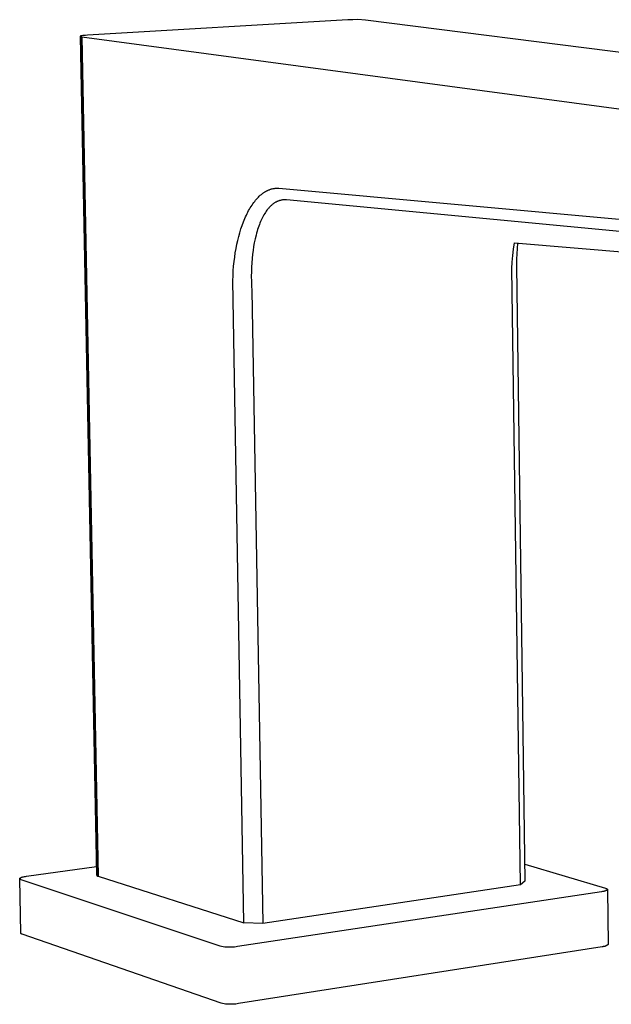
# Model space of a CAD drawing. Units: millimetres. Extents: x -389 to 399, y -314 to 305.
# Drawn here: x -389 to -314, y -314 to -188 of the extents above; entities that cross this region are included whole.
import ezdxf

# ---------------------------------------------------------------- set-up
doc = ezdxf.new("R2010")
doc.units = ezdxf.units.MM
doc.header["$MEASUREMENT"] = 0
doc.layers.add('Default', color=7, linetype='Continuous', true_color=0x000000)

msp = doc.modelspace()

# ---------------------------------------------------------------- linework, layer by layer
at = {"layer": 'Default', "color": 7, "true_color": 0xffffff}
for p, q in [((-347.43, -188.46), (-380.61, -190.42)), ((-346.79, -188.44), (-347.43, -188.46)), ((-346.15, -188.43), (-346.79, -188.44)), ((-345.14, -188.48), (-346.15, -188.43)), ((-230.48, -203.1), (-345.14, -188.48)), ((-381.53, -190.55), (-381.54, -190.55)), ((-381.54, -190.55), (-381.54, -190.56)), ((-381.54, -190.56), (-379.46, -297.45)), ((-381.54, -190.56), (-381.54, -190.56)), ((-381.54, -190.56), (-381.54, -190.56)), ((-381.54, -190.56), (-381.54, -190.56)), ((-381.54, -190.56), (-381.54, -190.56)), ((-381.54, -190.56), (-381.54, -190.56)), ((-381.54, -190.56), (-381.53, -190.56)), ((-381.52, -190.54), (-381.53, -190.54)), ((-381.53, -190.54), (-381.53, -190.54)), ((-381.53, -190.54), (-381.53, -190.54)), ((-381.53, -190.54), (-381.53, -190.54)), ((-381.53, -190.54), (-381.53, -190.55)), ((-381.53, -190.55), (-381.53, -190.55)), ((-381.53, -190.55), (-381.53, -190.55)), ((-381.53, -190.55), (-381.53, -190.55)), ((-381.53, -190.55), (-381.53, -190.55)), ((-381.53, -190.55), (-381.53, -190.55)), ((-381.53, -190.55), (-381.53, -190.55)), ((-381.53, -190.55), (-381.53, -190.55)), ((-381.53, -190.55), (-381.53, -190.55)), ((-381.53, -190.55), (-381.53, -190.55)), ((-381.53, -190.56), (-381.53, -190.56)), ((-381.53, -190.56), (-381.53, -190.56)), ((-381.53, -190.56), (-381.53, -190.56)), ((-381.53, -190.56), (-381.53, -190.56)), ((-381.53, -190.56), (-381.53, -190.56)), ((-381.53, -190.56), (-381.53, -190.57)), ((-381.53, -190.57), (-381.53, -190.57)), ((-381.53, -190.57), (-381.53, -190.57)), ((-381.53, -190.57), (-381.53, -190.57)), ((-381.53, -190.57), (-381.53, -190.57)), ((-381.53, -190.57), (-381.53, -190.57)), ((-381.53, -190.57), (-381.53, -190.57)), ((-381.53, -190.57), (-381.53, -190.57)), ((-381.53, -190.57), (-381.52, -190.57)), ((-381.51, -190.53), (-381.52, -190.54)), ((-381.52, -190.54), (-381.52, -190.54)), ((-381.52, -190.54), (-381.52, -190.54)), ((-381.52, -190.54), (-381.52, -190.54)), ((-381.52, -190.54), (-381.52, -190.54)), ((-381.52, -190.54), (-381.52, -190.54)), ((-381.52, -190.57), (-381.52, -190.57)), ((-381.52, -190.57), (-381.52, -190.57)), ((-381.52, -190.57), (-381.52, -190.58)), ((-381.52, -190.58), (-381.52, -190.58)), ((-381.52, -190.58), (-381.52, -190.58)), ((-381.52, -190.58), (-381.51, -190.58)), ((-381.5, -190.53), (-381.51, -190.53)), ((-381.51, -190.53), (-381.51, -190.53)), ((-381.51, -190.53), (-381.51, -190.53)), ((-381.51, -190.58), (-381.51, -190.58)), ((-381.51, -190.58), (-381.51, -190.58)), ((-381.51, -190.58), (-381.5, -190.58)), ((-381.49, -190.53), (-381.5, -190.53)), ((-381.5, -190.53), (-381.5, -190.53)), ((-381.5, -190.58), (-381.5, -190.59)), ((-381.5, -190.59), (-381.49, -190.59)), ((-381.48, -190.52), (-381.49, -190.53)), ((-381.49, -190.59), (-381.49, -190.59)), ((-381.49, -190.59), (-381.48, -190.59)), ((-381.47, -190.52), (-381.48, -190.52)), ((-381.48, -190.59), (-381.47, -190.59)), ((-381.46, -190.51), (-381.47, -190.52)), ((-381.47, -190.59), (-381.46, -190.6)), ((-381.44, -190.51), (-381.46, -190.51)), ((-381.46, -190.6), (-381.44, -190.6)), ((-381.43, -190.51), (-381.44, -190.51)), ((-381.44, -190.6), (-381.43, -190.6)), ((-381.39, -190.5), (-381.43, -190.51)), ((-381.43, -190.6), (-381.4, -190.61)), ((-381.4, -190.61), (-381.37, -190.61)), ((-381.36, -190.49), (-381.39, -190.5)), ((-381.37, -190.61), (-381.33, -190.62)), ((-381.32, -190.49), (-381.36, -190.49)), ((-379.26, -297.6), (-381.33, -190.62)), ((-381.33, -190.62), (-267.08, -205.94)), ((-381.33, -190.62), (-379.26, -297.6)), ((-381.22, -190.47), (-381.32, -190.49)), ((-381.12, -190.46), (-381.22, -190.47)), ((-380.87, -190.44), (-381.12, -190.46)), ((-380.61, -190.42), (-380.87, -190.44)), ((-358.7, -210.93), (-358.57, -210.81)), ((-358.57, -210.81), (-358.44, -210.71)), ((-358.44, -210.71), (-358.38, -210.66)), ((-358.38, -210.66), (-358.32, -210.61)), ((-358.32, -210.61), (-358.25, -210.56)), ((-358.25, -210.56), (-358.18, -210.51)), ((-358.18, -210.51), (-358.12, -210.47)), ((-358.12, -210.47), (-358.05, -210.42)), ((-358.05, -210.42), (-357.99, -210.39)), ((-357.99, -210.39), (-357.93, -210.35)), ((-357.93, -210.35), (-357.88, -210.32)), ((-357.88, -210.32), (-357.82, -210.28)), ((-357.82, -210.28), (-357.76, -210.25)), ((-357.76, -210.25), (-357.69, -210.22)), ((-357.69, -210.22), (-357.63, -210.19)), ((-357.63, -210.19), (-357.57, -210.16)), ((-357.57, -210.16), (-357.5, -210.13)), ((-357.5, -210.13), (-357.42, -210.1)), ((-357.42, -210.1), (-357.34, -210.07)), ((-357.34, -210.07), (-357.26, -210.05)), ((-357.26, -210.05), (-357.21, -210.03)), ((-357.21, -210.03), (-357.15, -210.01)), ((-357.15, -210.01), (-357.1, -210)), ((-357.1, -210), (-357.04, -209.98)), ((-357.04, -209.98), (-356.95, -209.96)), ((-356.95, -209.96), (-356.86, -209.94)), ((-356.86, -209.94), (-356.76, -209.93)), ((-356.76, -209.93), (-356.67, -209.92)), ((-356.67, -209.92), (-356.58, -209.91)), ((-356.58, -209.91), (-356.5, -209.91)), ((-356.5, -209.91), (-356.44, -209.9)), ((-356.44, -209.9), (-356.39, -209.9)), ((-356.39, -209.9), (-356.33, -209.9)), ((-356.33, -209.9), (-356.27, -209.91)), ((-356.27, -209.91), (-356.22, -209.91)), ((-356.22, -209.91), (-273.07, -217.46)), ((-359.75, -212.23), (-359.63, -212.06)), ((-359.63, -212.06), (-359.52, -211.89)), ((-359.52, -211.89), (-359.41, -211.74)), ((-359.41, -211.74), (-359.29, -211.59)), ((-359.29, -211.59), (-359.18, -211.44)), ((-359.18, -211.44), (-359.06, -211.3)), ((-359.06, -211.3), (-358.94, -211.18)), ((-358.94, -211.18), (-358.82, -211.05)), ((-358.82, -211.05), (-358.7, -210.93)), ((-357.11, -212.05), (-357.16, -212.1)), ((-357.05, -212), (-357.11, -212.05)), ((-356.99, -211.96), (-357.05, -212)), ((-356.93, -211.91), (-356.99, -211.96)), ((-356.87, -211.87), (-356.93, -211.91)), ((-356.81, -211.82), (-356.87, -211.87)), ((-356.75, -211.78), (-356.81, -211.82)), ((-356.68, -211.74), (-356.75, -211.78)), ((-356.63, -211.71), (-356.68, -211.74)), ((-356.57, -211.68), (-356.63, -211.71)), ((-356.52, -211.65), (-356.57, -211.68)), ((-356.46, -211.62), (-356.52, -211.65)), ((-356.4, -211.6), (-356.46, -211.62)), ((-356.34, -211.57), (-356.4, -211.6)), ((-356.29, -211.55), (-356.34, -211.57)), ((-356.23, -211.53), (-356.29, -211.55)), ((-356.17, -211.51), (-356.23, -211.53)), ((-356.11, -211.49), (-356.17, -211.51)), ((-356.05, -211.47), (-356.11, -211.49)), ((-355.99, -211.46), (-356.05, -211.47)), ((-355.93, -211.44), (-355.99, -211.46)), ((-355.87, -211.43), (-355.93, -211.44)), ((-355.81, -211.42), (-355.87, -211.43)), ((-355.75, -211.41), (-355.81, -211.42)), ((-355.69, -211.41), (-355.75, -211.41)), ((-355.62, -211.4), (-355.69, -211.41)), ((-355.56, -211.4), (-355.62, -211.4)), ((-355.5, -211.4), (-355.56, -211.4)), ((-355.44, -211.4), (-355.5, -211.4)), ((-355.37, -211.4), (-355.44, -211.4)), ((-355.31, -211.4), (-355.37, -211.4)), ((-355.25, -211.41), (-355.31, -211.4)), ((-289.18, -217.66), (-355.25, -211.41)), ((-360.45, -213.55), (-360.35, -213.33)), ((-360.35, -213.33), (-360.26, -213.15)), ((-360.26, -213.15), (-360.17, -212.96)), ((-360.17, -212.96), (-360.07, -212.77)), ((-360.07, -212.77), (-359.97, -212.59)), ((-359.97, -212.59), (-359.86, -212.41)), ((-359.86, -212.41), (-359.75, -212.23)), ((-358.11, -213.3), (-358.2, -213.47)), ((-358.01, -213.14), (-358.11, -213.3)), ((-357.92, -212.99), (-358.01, -213.14)), ((-357.82, -212.85), (-357.92, -212.99)), ((-357.72, -212.71), (-357.82, -212.85)), ((-357.66, -212.64), (-357.72, -212.71)), ((-357.61, -212.57), (-357.66, -212.64)), ((-357.56, -212.51), (-357.61, -212.57)), ((-357.5, -212.45), (-357.56, -212.51)), ((-357.45, -212.39), (-357.5, -212.45)), ((-357.4, -212.33), (-357.45, -212.39)), ((-357.34, -212.27), (-357.4, -212.33)), ((-357.28, -212.21), (-357.34, -212.27)), ((-357.22, -212.15), (-357.28, -212.21)), ((-357.16, -212.1), (-357.22, -212.15)), ((-360.89, -214.65), (-360.73, -214.2)), ((-360.73, -214.2), (-360.55, -213.76)), ((-360.55, -213.76), (-360.45, -213.55)), ((-358.69, -214.54), (-358.77, -214.76)), ((-358.62, -214.36), (-358.69, -214.54)), ((-358.54, -214.17), (-358.62, -214.36)), ((-358.46, -213.99), (-358.54, -214.17)), ((-358.37, -213.8), (-358.46, -213.99)), ((-358.29, -213.63), (-358.37, -213.8)), ((-358.2, -213.47), (-358.29, -213.63)), ((-361.33, -216.07), (-361.19, -215.58)), ((-361.19, -215.58), (-361.04, -215.09)), ((-361.04, -215.09), (-360.89, -214.65)), ((-359.05, -215.64), (-359.12, -215.88)), ((-358.98, -215.4), (-359.05, -215.64)), ((-358.92, -215.19), (-358.98, -215.4)), ((-358.85, -214.97), (-358.92, -215.19)), ((-358.77, -214.76), (-358.85, -214.97)), ((-361.66, -217.6), (-361.56, -217.05)), ((-361.56, -217.05), (-361.45, -216.56)), ((-361.45, -216.56), (-361.33, -216.07)), ((-359.34, -216.86), (-359.42, -217.35)), ((-359.23, -216.37), (-359.34, -216.86)), ((-359.12, -215.88), (-359.23, -216.37)), ((-326.27, -217.69), (-326.15, -216.88)), ((-326.15, -216.88), (-276.99, -220.96)), ((-325.77, -216.91), (-325.83, -217.59)), ((-361.84, -218.69), (-361.76, -218.14)), ((-361.76, -218.14), (-361.66, -217.6)), ((-359.56, -218.34), (-359.62, -218.89)), ((-359.5, -217.84), (-359.56, -218.34)), ((-359.42, -217.35), (-359.5, -217.84)), ((-326.37, -218.5), (-326.27, -217.69)), ((-325.87, -218.28), (-325.89, -218.96)), ((-325.83, -217.59), (-325.87, -218.28)), ((-361.97, -219.85), (-361.91, -219.24)), ((-361.91, -219.24), (-361.84, -218.69)), ((-359.66, -219.44), (-359.69, -219.99)), ((-359.62, -218.89), (-359.66, -219.44)), ((-326.48, -220.13), (-326.44, -219.32)), ((-326.44, -219.32), (-326.37, -218.5)), ((-325.89, -218.96), (-325.89, -219.86)), ((-362.05, -221.07), (-362.02, -220.46)), ((-362.02, -220.46), (-361.97, -219.85)), ((-359.71, -220.54), (-359.72, -221.15)), ((-359.69, -219.99), (-359.71, -220.54)), ((-325.41, -298.72), (-326.48, -220.13)), ((-325.89, -219.86), (-324.82, -298.23)), ((-362.08, -221.68), (-362.05, -221.07)), ((-360.68, -303.56), (-362.08, -221.68)), ((-359.72, -221.15), (-359.71, -221.75)), ((-359.71, -221.75), (-359.69, -222.36)), ((-359.69, -222.36), (-359.66, -222.97)), ((-359.66, -222.97), (-358.27, -303.61)), ((-324.85, -296.08), (-314.54, -299.13)), ((-388.4, -297.61), (-379.48, -296.36)), ((-379.39, -297.35), (-379.46, -297.45)), ((-379.37, -297.34), (-379.39, -297.35)), ((-379.35, -297.33), (-379.37, -297.34)), ((-379.33, -297.32), (-379.35, -297.33)), ((-379.31, -297.31), (-379.33, -297.32)), ((-379.29, -297.3), (-379.31, -297.31)), ((-379.27, -297.29), (-379.29, -297.3)), ((-389.26, -297.91), (-389.26, -297.9)), ((-389.26, -297.9), (-389.26, -297.9)), ((-389.26, -297.9), (-389.26, -297.9)), ((-389.26, -297.9), (-389.25, -297.9)), ((-389.26, -297.92), (-389.26, -297.91)), ((-389.26, -297.91), (-389.26, -297.91)), ((-389.26, -297.91), (-389.26, -297.91)), ((-389.26, -297.91), (-389.26, -297.91)), ((-389.26, -297.91), (-389.26, -297.91)), ((-389.12, -304.86), (-389.26, -297.92)), ((-389.26, -297.93), (-389.26, -297.92)), ((-389.26, -297.92), (-389.26, -297.92)), ((-389.26, -297.92), (-389.26, -297.92)), ((-389.26, -297.92), (-389.26, -297.92)), ((-389.26, -297.92), (-389.26, -297.92)), ((-389.26, -297.94), (-389.26, -297.93)), ((-389.26, -297.93), (-389.26, -297.93)), ((-389.26, -297.93), (-389.26, -297.93)), ((-389.26, -297.93), (-389.26, -297.93)), ((-389.26, -297.93), (-389.26, -297.93)), ((-389.25, -297.94), (-389.26, -297.94)), ((-389.26, -297.94), (-389.26, -297.94)), ((-389.25, -297.89), (-389.25, -297.88)), ((-389.25, -297.88), (-389.25, -297.88)), ((-389.25, -297.88), (-389.25, -297.88)), ((-389.25, -297.88), (-389.25, -297.88)), ((-389.25, -297.88), (-389.24, -297.88)), ((-389.25, -297.9), (-389.25, -297.89)), ((-389.25, -297.89), (-389.25, -297.89)), ((-389.25, -297.89), (-389.25, -297.89)), ((-389.25, -297.89), (-389.25, -297.89)), ((-389.25, -297.89), (-389.25, -297.89)), ((-389.25, -297.9), (-389.25, -297.9)), ((-389.25, -297.95), (-389.25, -297.94)), ((-389.25, -297.94), (-389.25, -297.94)), ((-389.25, -297.94), (-389.25, -297.94)), ((-389.25, -297.94), (-389.25, -297.94)), ((-389.25, -297.96), (-389.25, -297.95)), ((-389.25, -297.95), (-389.25, -297.95)), ((-389.25, -297.95), (-389.25, -297.95)), ((-389.25, -297.95), (-389.25, -297.95)), ((-389.25, -297.95), (-389.25, -297.95)), ((-389.24, -297.96), (-389.25, -297.96)), ((-389.24, -297.87), (-389.23, -297.86)), ((-389.24, -297.88), (-389.24, -297.87)), ((-389.24, -297.87), (-389.24, -297.87)), ((-389.24, -297.87), (-389.24, -297.87)), ((-389.24, -297.87), (-389.24, -297.87)), ((-389.24, -297.87), (-389.24, -297.87)), ((-389.24, -297.97), (-389.24, -297.96)), ((-389.24, -297.96), (-389.24, -297.96)), ((-389.24, -297.96), (-389.24, -297.96)), ((-389.24, -297.96), (-389.24, -297.96)), ((-389.24, -297.96), (-389.24, -297.96)), ((-389.23, -297.97), (-389.24, -297.97)), ((-389.24, -297.97), (-389.24, -297.97)), ((-389.23, -297.86), (-389.22, -297.85)), ((-389.23, -297.86), (-389.23, -297.86)), ((-389.23, -297.86), (-389.23, -297.86)), ((-389.23, -297.98), (-389.23, -297.97)), ((-389.23, -297.97), (-389.23, -297.97)), ((-389.23, -297.97), (-389.23, -297.97)), ((-389.22, -297.98), (-389.23, -297.98)), ((-389.22, -297.85), (-389.21, -297.84)), ((-389.22, -297.85), (-389.22, -297.85)), ((-389.22, -297.85), (-389.22, -297.85)), ((-389.22, -297.99), (-389.22, -297.98)), ((-389.22, -297.98), (-389.22, -297.98)), ((-389.21, -297.99), (-389.22, -297.99)), ((-389.21, -297.84), (-389.2, -297.83)), ((-389.21, -297.84), (-389.21, -297.84)), ((-389.2, -298), (-389.21, -297.99)), ((-389.21, -297.99), (-389.21, -297.99)), ((-389.2, -297.83), (-389.2, -297.83)), ((-389.2, -297.83), (-389.19, -297.83)), ((-389.19, -298), (-389.2, -298)), ((-389.2, -298), (-389.2, -298)), ((-389.19, -297.83), (-389.18, -297.82)), ((-389.19, -298.01), (-389.19, -298)), ((-389.18, -298.01), (-389.19, -298.01)), ((-389.18, -297.82), (-389.17, -297.81)), ((-389.18, -297.82), (-389.18, -297.82)), ((-389.17, -298.02), (-389.18, -298.01)), ((-389.17, -297.81), (-389.16, -297.81)), ((-389.16, -298.02), (-389.17, -298.02)), ((-389.16, -297.81), (-389.14, -297.8)), ((-389.14, -298.03), (-389.16, -298.02)), ((-389.14, -297.8), (-389.13, -297.79)), ((-389.13, -298.03), (-389.14, -298.03)), ((-389.13, -297.79), (-389.11, -297.78)), ((-389.11, -298.04), (-389.13, -298.03)), ((-389.11, -297.78), (-389.09, -297.78)), ((-389.1, -298.05), (-389.11, -298.04)), ((-389.08, -298.05), (-389.1, -298.05)), ((-389.09, -297.78), (-389.07, -297.77)), ((-363.7, -306.53), (-389.08, -298.05)), ((-389.07, -297.77), (-389.05, -297.76)), ((-389.05, -297.76), (-389.01, -297.74)), ((-389.01, -297.74), (-388.97, -297.73)), ((-388.97, -297.73), (-388.92, -297.72)), ((-388.92, -297.72), (-388.87, -297.7)), ((-388.87, -297.7), (-388.82, -297.69)), ((-388.82, -297.69), (-388.76, -297.68)), ((-388.76, -297.68), (-388.65, -297.65)), ((-388.65, -297.65), (-388.53, -297.63)), ((-388.53, -297.63), (-388.4, -297.61)), ((-379.46, -297.45), (-379.46, -297.46)), ((-379.46, -297.46), (-379.46, -297.47)), ((-379.46, -297.47), (-379.45, -297.47)), ((-379.45, -297.47), (-379.45, -297.48)), ((-379.45, -297.48), (-379.44, -297.49)), ((-379.44, -297.49), (-379.44, -297.5)), ((-379.44, -297.5), (-379.44, -297.5)), ((-379.44, -297.5), (-379.43, -297.51)), ((-379.43, -297.51), (-379.43, -297.51)), ((-379.43, -297.51), (-379.42, -297.52)), ((-379.42, -297.52), (-379.41, -297.53)), ((-379.41, -297.53), (-379.41, -297.53)), ((-379.41, -297.53), (-379.4, -297.54)), ((-379.4, -297.54), (-379.4, -297.54)), ((-379.4, -297.54), (-379.39, -297.55)), ((-379.39, -297.55), (-379.38, -297.55)), ((-379.38, -297.55), (-379.38, -297.56)), ((-379.38, -297.56), (-379.37, -297.56)), ((-379.37, -297.56), (-379.36, -297.57)), ((-379.36, -297.57), (-379.36, -297.57)), ((-379.36, -297.57), (-379.35, -297.57)), ((-379.35, -297.57), (-379.34, -297.58)), ((-379.34, -297.58), (-379.33, -297.58)), ((-379.33, -297.58), (-379.33, -297.58)), ((-379.33, -297.58), (-379.32, -297.59)), ((-379.32, -297.59), (-379.31, -297.59)), ((-379.31, -297.59), (-379.3, -297.59)), ((-379.3, -297.59), (-379.3, -297.59)), ((-379.3, -297.59), (-379.29, -297.6)), ((-379.29, -297.6), (-379.28, -297.6)), ((-379.28, -297.6), (-379.27, -297.6)), ((-379.27, -297.6), (-379.26, -297.6)), ((-379.26, -297.6), (-360.68, -303.56)), ((-379.26, -297.6), (-379.26, -297.6)), ((-324.82, -298.23), (-325.41, -298.72)), ((-315.05, -299.58), (-361.46, -306.58)), ((-325.41, -298.72), (-358.27, -303.61)), ((-314.93, -299.56), (-315.05, -299.58)), ((-314.82, -299.54), (-314.93, -299.56)), ((-314.77, -299.53), (-314.82, -299.54)), ((-314.71, -299.51), (-314.77, -299.53)), ((-314.66, -299.5), (-314.71, -299.51)), ((-314.62, -299.49), (-314.66, -299.5)), ((-314.57, -299.47), (-314.62, -299.49)), ((-314.53, -299.46), (-314.57, -299.47)), ((-314.54, -299.13), (-314.51, -299.14)), ((-314.51, -299.45), (-314.53, -299.46)), ((-314.51, -299.14), (-314.49, -299.15)), ((-314.49, -299.44), (-314.51, -299.45)), ((-314.49, -299.15), (-314.47, -299.16)), ((-314.47, -299.44), (-314.49, -299.44)), ((-314.47, -299.16), (-314.46, -299.16)), ((-314.45, -299.43), (-314.47, -299.44)), ((-314.46, -299.16), (-314.44, -299.17)), ((-314.44, -299.42), (-314.45, -299.43)), ((-314.44, -299.17), (-314.43, -299.17)), ((-314.42, -299.41), (-314.44, -299.42)), ((-314.43, -299.17), (-314.42, -299.18)), ((-314.42, -299.18), (-314.4, -299.19)), ((-314.41, -299.41), (-314.42, -299.41)), ((-314.39, -299.4), (-314.41, -299.41)), ((-314.4, -299.19), (-314.39, -299.19)), ((-314.39, -299.19), (-314.38, -299.2)), ((-314.38, -299.39), (-314.39, -299.39)), ((-314.39, -299.39), (-314.39, -299.4)), ((-314.38, -299.2), (-314.38, -299.2)), ((-314.38, -299.2), (-314.37, -299.2)), ((-314.37, -299.39), (-314.38, -299.39)), ((-314.37, -299.2), (-314.37, -299.21)), ((-314.37, -299.21), (-314.36, -299.21)), ((-314.36, -299.38), (-314.37, -299.38)), ((-314.37, -299.38), (-314.37, -299.39)), ((-314.36, -299.21), (-314.36, -299.22)), ((-314.36, -299.22), (-314.35, -299.22)), ((-314.35, -299.37), (-314.36, -299.37)), ((-314.36, -299.37), (-314.36, -299.38)), ((-314.35, -299.22), (-314.35, -299.22)), ((-314.35, -299.22), (-314.34, -299.23)), ((-314.34, -299.36), (-314.35, -299.36)), ((-314.35, -299.36), (-314.35, -299.37)), ((-314.34, -299.23), (-314.34, -299.23)), ((-314.34, -299.23), (-314.34, -299.23)), ((-314.34, -299.23), (-314.33, -299.24)), ((-314.33, -299.35), (-314.34, -299.35)), ((-314.34, -299.35), (-314.34, -299.36)), ((-314.34, -299.36), (-314.34, -299.36)), ((-314.33, -299.24), (-314.33, -299.24)), ((-314.33, -299.24), (-314.33, -299.24)), ((-314.33, -299.24), (-314.33, -299.24)), ((-314.33, -299.24), (-314.33, -299.24)), ((-314.33, -299.24), (-314.33, -299.24)), ((-314.33, -299.24), (-314.32, -299.25)), ((-314.32, -299.34), (-314.33, -299.34)), ((-314.33, -299.34), (-314.33, -299.34)), ((-314.33, -299.34), (-314.33, -299.34)), ((-314.33, -299.34), (-314.33, -299.35)), ((-314.33, -299.35), (-314.33, -299.35)), ((-314.33, -299.35), (-314.33, -299.35)), ((-314.32, -299.25), (-314.32, -299.25)), ((-314.32, -299.25), (-314.32, -299.25)), ((-314.32, -299.25), (-314.32, -299.25)), ((-314.32, -299.25), (-314.32, -299.25)), ((-314.32, -299.25), (-314.32, -299.26)), ((-314.32, -299.26), (-314.32, -299.26)), ((-314.32, -299.26), (-314.32, -299.26)), ((-314.32, -299.26), (-314.31, -299.26)), ((-314.31, -299.32), (-314.32, -299.32)), ((-314.32, -299.32), (-314.32, -299.33)), ((-314.32, -299.33), (-314.32, -299.33)), ((-314.32, -299.33), (-314.32, -299.33)), ((-314.32, -299.33), (-314.32, -299.33)), ((-314.32, -299.33), (-314.32, -299.33)), ((-314.32, -299.33), (-314.32, -299.34)), ((-314.32, -299.34), (-314.32, -299.34)), ((-314.31, -299.26), (-314.31, -299.26)), ((-314.31, -299.26), (-314.31, -299.27)), ((-314.31, -299.27), (-314.31, -299.27)), ((-314.31, -299.27), (-314.31, -299.27)), ((-314.31, -299.27), (-314.31, -299.27)), ((-314.31, -299.27), (-314.31, -299.27)), ((-314.31, -299.27), (-314.31, -299.28)), ((-314.31, -299.28), (-314.31, -299.28)), ((-314.31, -299.28), (-314.31, -299.28)), ((-314.31, -299.28), (-314.31, -299.28)), ((-314.31, -299.28), (-314.31, -299.28)), ((-314.31, -299.28), (-314.31, -299.29)), ((-314.31, -299.29), (-314.31, -299.29)), ((-314.31, -299.29), (-314.31, -299.29)), ((-314.31, -299.29), (-314.31, -299.29)), ((-314.31, -299.29), (-314.31, -299.29)), ((-314.31, -299.29), (-314.31, -299.3)), ((-314.31, -299.3), (-314.22, -306.29)), ((-314.31, -299.3), (-314.31, -299.3)), ((-314.31, -299.3), (-314.31, -299.3)), ((-314.31, -299.3), (-314.31, -299.3)), ((-314.31, -299.3), (-314.31, -299.3)), ((-314.31, -299.3), (-314.31, -299.31)), ((-314.31, -299.31), (-314.31, -299.31)), ((-314.31, -299.31), (-314.31, -299.31)), ((-314.31, -299.31), (-314.31, -299.31)), ((-314.31, -299.31), (-314.31, -299.31)), ((-314.31, -299.31), (-314.31, -299.32)), ((-314.31, -299.32), (-314.31, -299.32)), ((-314.31, -299.32), (-314.31, -299.32)), ((-314.31, -299.32), (-314.31, -299.32)), ((-358.27, -303.61), (-360.68, -303.56)), ((-389.11, -304.87), (-389.12, -304.86)), ((-389.11, -304.88), (-389.11, -304.87)), ((-389.1, -304.89), (-389.11, -304.88)), ((-389.11, -304.88), (-389.11, -304.88)), ((-389.1, -304.9), (-389.1, -304.89)), ((-389.09, -304.91), (-389.1, -304.9)), ((-389.1, -304.9), (-389.1, -304.9)), ((-389.09, -304.92), (-389.09, -304.91)), ((-389.08, -304.92), (-389.09, -304.92)), ((-389.08, -304.93), (-389.08, -304.92)), ((-389.07, -304.93), (-389.08, -304.93)), ((-389.07, -304.94), (-389.07, -304.93)), ((-389.06, -304.94), (-389.07, -304.94)), ((-389.06, -304.95), (-389.06, -304.94)), ((-389.05, -304.95), (-389.06, -304.95)), ((-389.05, -304.96), (-389.05, -304.95)), ((-389.04, -304.96), (-389.05, -304.96)), ((-389.04, -304.97), (-389.04, -304.96)), ((-389.03, -304.97), (-389.04, -304.97)), ((-389.02, -304.97), (-389.03, -304.97)), ((-389.02, -304.98), (-389.02, -304.97)), ((-389.01, -304.98), (-389.02, -304.98)), ((-389, -304.98), (-389.01, -304.98)), ((-389, -304.99), (-389, -304.98)), ((-388.99, -304.99), (-389, -304.99)), ((-388.98, -304.99), (-388.99, -304.99)), ((-388.97, -305), (-388.98, -304.99)), ((-388.98, -304.99), (-388.98, -304.99)), ((-388.96, -305), (-388.97, -305)), ((-388.95, -305), (-388.96, -305)), ((-388.96, -305), (-388.96, -305)), ((-388.94, -305), (-388.95, -305)), ((-363.57, -313.79), (-388.94, -305)), ((-363.5, -306.57), (-363.7, -306.53)), ((-363.29, -306.6), (-363.5, -306.57)), ((-363.09, -306.63), (-363.29, -306.6)), ((-362.89, -306.64), (-363.09, -306.63)), ((-362.68, -306.66), (-362.89, -306.64)), ((-362.48, -306.66), (-362.68, -306.66)), ((-362.28, -306.66), (-362.48, -306.66)), ((-362.07, -306.65), (-362.28, -306.66)), ((-361.87, -306.63), (-362.07, -306.65)), ((-361.67, -306.61), (-361.87, -306.63)), ((-361.46, -306.58), (-361.67, -306.61)), ((-314.96, -306.59), (-361.34, -313.84)), ((-314.93, -306.59), (-314.96, -306.59)), ((-314.9, -306.59), (-314.93, -306.59)), ((-314.87, -306.59), (-314.9, -306.59)), ((-314.83, -306.58), (-314.87, -306.59)), ((-314.8, -306.58), (-314.83, -306.58)), ((-314.77, -306.58), (-314.8, -306.58)), ((-314.74, -306.57), (-314.77, -306.58)), ((-314.71, -306.57), (-314.74, -306.57)), ((-314.68, -306.56), (-314.71, -306.57)), ((-314.65, -306.55), (-314.68, -306.56)), ((-314.62, -306.54), (-314.65, -306.55)), ((-314.59, -306.53), (-314.62, -306.54)), ((-314.56, -306.52), (-314.59, -306.53)), ((-314.53, -306.51), (-314.56, -306.52)), ((-314.5, -306.49), (-314.53, -306.51)), ((-314.47, -306.48), (-314.5, -306.49)), ((-314.44, -306.46), (-314.47, -306.48)), ((-314.42, -306.45), (-314.44, -306.46)), ((-314.39, -306.43), (-314.42, -306.45)), ((-314.36, -306.41), (-314.39, -306.43)), ((-314.34, -306.39), (-314.36, -306.41)), ((-314.31, -306.37), (-314.34, -306.39)), ((-314.29, -306.35), (-314.31, -306.37)), ((-314.26, -306.33), (-314.29, -306.35)), ((-314.24, -306.31), (-314.26, -306.33)), ((-314.22, -306.29), (-314.24, -306.31)), ((-363.38, -313.83), (-363.57, -313.79)), ((-363.2, -313.86), (-363.38, -313.83)), ((-363.01, -313.89), (-363.2, -313.86)), ((-362.83, -313.91), (-363.01, -313.89)), ((-362.64, -313.92), (-362.83, -313.91)), ((-362.45, -313.93), (-362.64, -313.92)), ((-362.27, -313.93), (-362.45, -313.93)), ((-362.08, -313.92), (-362.27, -313.93)), ((-361.89, -313.91), (-362.08, -313.92)), ((-361.71, -313.9), (-361.89, -313.91)), ((-361.52, -313.87), (-361.71, -313.9)), ((-361.34, -313.84), (-361.52, -313.87))]:
    msp.add_line(p, q, dxfattribs=at)

doc.saveas('drawing.dxf')
